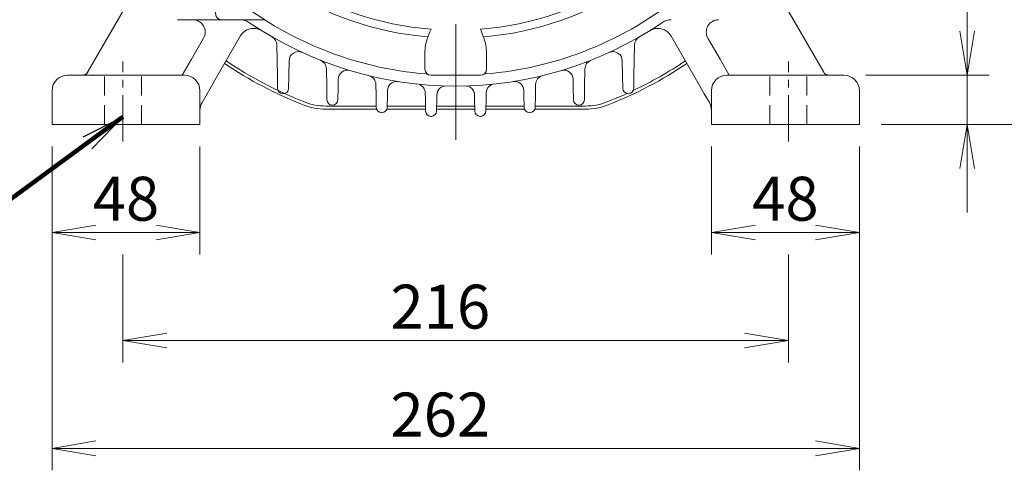
# Model space of a CAD drawing. Units: millimetres. Extents: x -131 to 1651, y -45 to 1215.
# Drawn here: x 1075 to 1395, y 405 to 551 of the extents above; entities that cross this region are included whole.
import ezdxf

# ---------------------------------------------------------------- set-up
doc = ezdxf.new("R2010")
doc.units = ezdxf.units.MM
doc.header["$LTSCALE"] = 50
doc.linetypes.add('CENTER2', pattern=[1.125, 0.75, -0.125, 0.125, -0.125])
doc.linetypes.add('HIDDEN2', pattern=[0.1875, 0.125, -0.0625])
doc.layers.get('0').update_dxf_attribs({"linetype": 'CONTINUOUS', "lineweight": 30})
doc.layers.get('DEFPOINTS').update_dxf_attribs({"linetype": 'CONTINUOUS'})
for name, color, linetype, lineweight in [('CENTER LINE', 1, 'CENTER2', 9), ('DIMENSION LINE', 2, 'CONTINUOUS', 13), ('HIDDEN OUTLINE', 2, 'HIDDEN2', 20), ('OUTLINE', 3, 'CONTINUOUS', 20)]:
    doc.layers.add(name, color=color, linetype=linetype, lineweight=lineweight)
doc.styles.get("Standard").update_dxf_attribs({"font": 'romans.shx', "width": 0.8, "bigfont": 'whgtxt.shx'})
doc.dimstyles.get("Standard").update_dxf_attribs({"dimtxt": 3, "dimasz": 3, "dimexe": 1, "dimexo": 1, "dimgap": 1, "dimtad": 1, "dimdec": 1, "dimdsep": 46, "dimtxsty": 'Standard', "dimblk": 'OPEN', "dimcen": 0, "dimclrd": 2, "dimclre": 2, "dimclrt": 256, "dimadec": 1, "dimazin": 2, "dimtfac": 1, "dimtdec": 1, "dimtmove": 0, "dimatfit": 3, "dimldrblk": 'OPEN', "dimfxl": 0, "dimtolj": 1, "dimtzin": 0, "dimlwd": 9, "dimlwe": 9, "dimarcsym": 0})
doc.dimstyles.new('STANDARD$0', dxfattribs={"dimscale": 0, "dimtxt": 2.5, "dimasz": 2.5, "dimexe": 1.25, "dimexo": 1.25, "dimgap": 0.671, "dimtad": 1, "dimdsep": 46, "dimtxsty": 'Standard', "dimblk": 'OPEN', "dimcen": 0, "dimclrd": 4, "dimclre": 4, "dimclrt": 7, "dimadec": 1, "dimazin": 2, "dimtfac": 1, "dimtmove": 0, "dimatfit": 3, "dimldrblk": 'OPEN', "dimfxl": 0, "dimtolj": 1, "dimtzin": 0, "dimlwd": -1, "dimlwe": -1, "dimarcsym": 0})

# ---------------------------------------------------------------- blocks, each defined once
blk = doc.blocks.new('_Open')
at = {"color": 0, "linetype": 'ByBlock', "lineweight": -2}
for p, q in [((-1, 0.167), (0, 0)), ((-1, -0.167), (0, 0)), ((0, 0), (-1, 0))]:
    blk.add_line(p, q, dxfattribs=at)
blk = doc.blocks.new('*D14')
at = {"layer": 'DEFPOINTS', "color": 0, "transparency": 16777216}
for p in [(1342.75, 533.41), (1382.75, 533.41), (1347.75, 517.41)]:
    blk.add_point(p, dxfattribs=at)
at = {"layer": 'DIMENSION LINE', "color": 2, "transparency": 16777216}
for p, q in [((1382.75, 547.66), (1382.75, 586.39)), ((1349.87, 533.41), (1389.87, 533.41)), ((1382.75, 517.41), (1382.75, 533.41)), ((1354.87, 517.41), (1389.87, 517.41)), ((1382.75, 503.16), (1382.75, 488.91))]:
    blk.add_line(p, q, dxfattribs=at)
at = {"layer": 'DIMENSION LINE', "color": 2, "transparency": 16777216, "xscale": 14.25, "yscale": 14.25, "zscale": 14.25}
for p, rotation in [((1382.75, 533.41), 270), ((1382.75, 517.41), 90)]:
    blk.add_blockref('_Open', p, dxfattribs=dict(at, rotation=rotation))
at = {"layer": 'DIMENSION LINE', "color": 7, "transparency": 16777216, "insert": (1371.8, 574.15), "char_height": 14.25, "attachment_point": 5, "rotation": 90, "bg_fill": 3, "box_fill_scale": 1.1, "bg_fill_color": 256, "bg_fill_true_color": 13158600, "bg_fill_transparency": 0}
blk.add_mtext('\\A1;16', dxfattribs=at)
blk = doc.blocks.new('*D15')
at = {"layer": 'DEFPOINTS', "color": 0, "transparency": 16777216}
for p in [(1361.75, 649.41), (1417.75, 649.41), (1347.75, 517.41)]:
    blk.add_point(p, dxfattribs=at)
at = {"layer": 'DIMENSION LINE', "color": 2, "transparency": 16777216}
for p, q in [((1368.87, 649.41), (1424.87, 649.41)), ((1417.75, 531.66), (1417.75, 635.16)), ((1354.87, 517.41), (1424.87, 517.41))]:
    blk.add_line(p, q, dxfattribs=at)
at = {"layer": 'DIMENSION LINE', "color": 2, "transparency": 16777216, "xscale": 14.25, "yscale": 14.25, "zscale": 14.25}
for p, rotation in [((1417.75, 649.41), 90), ((1417.75, 517.41), 270)]:
    blk.add_blockref('_Open', p, dxfattribs=dict(at, rotation=rotation))
at = {"layer": 'DIMENSION LINE', "color": 7, "transparency": 16777216, "insert": (1402.29, 583.41), "char_height": 14.25, "attachment_point": 5, "rotation": 90, "bg_fill": 3, "box_fill_scale": 1.1, "bg_fill_color": 256, "bg_fill_true_color": 13158600, "bg_fill_transparency": 0}
blk.add_mtext('\\A1;132 {\\Fromans|c129;\\H0.7x;\\S 0^ -0.5;}', dxfattribs=at)
blk = doc.blocks.new('*D16')
at = {"layer": 'DEFPOINTS', "color": 0, "transparency": 16777216}
for p in [(1228.75, 789.43), (1452.75, 789.43), (1347.75, 517.41)]:
    blk.add_point(p, dxfattribs=at)
at = {"layer": 'DIMENSION LINE', "color": 2, "transparency": 16777216}
for p, q in [((1235.87, 789.43), (1459.87, 789.43)), ((1452.75, 531.66), (1452.75, 775.18)), ((1354.87, 517.41), (1459.87, 517.41))]:
    blk.add_line(p, q, dxfattribs=at)
at = {"layer": 'DIMENSION LINE', "color": 2, "transparency": 16777216, "xscale": 14.25, "yscale": 14.25, "zscale": 14.25}
for p, rotation in [((1452.75, 789.43), 90), ((1452.75, 517.41), 270)]:
    blk.add_blockref('_Open', p, dxfattribs=dict(at, rotation=rotation))
at = {"layer": 'DIMENSION LINE', "color": 7, "transparency": 16777216, "insert": (1441.8, 653.42), "char_height": 14.25, "attachment_point": 5, "rotation": 90, "bg_fill": 3, "box_fill_scale": 1.1, "bg_fill_color": 256, "bg_fill_true_color": 13158600, "bg_fill_transparency": 0}
blk.add_mtext('\\A1;272', dxfattribs=at)
blk = doc.blocks.new('*D17')
at = {"layer": 'DEFPOINTS', "color": 0, "transparency": 16777216}
for p in [(1216.75, 834.41), (1487.75, 834.41), (1347.75, 517.41)]:
    blk.add_point(p, dxfattribs=at)
at = {"layer": 'DIMENSION LINE', "color": 2, "transparency": 16777216}
for p, q in [((1223.87, 834.41), (1494.87, 834.41)), ((1487.75, 531.66), (1487.75, 820.16)), ((1354.87, 517.41), (1494.87, 517.41))]:
    blk.add_line(p, q, dxfattribs=at)
at = {"layer": 'DIMENSION LINE', "color": 2, "transparency": 16777216, "xscale": 14.25, "yscale": 14.25, "zscale": 14.25}
for p, rotation in [((1487.75, 834.41), 90), ((1487.75, 517.41), 270)]:
    blk.add_blockref('_Open', p, dxfattribs=dict(at, rotation=rotation))
at = {"layer": 'DIMENSION LINE', "color": 7, "transparency": 16777216, "insert": (1473.07, 675.91), "char_height": 14.25, "attachment_point": 5, "rotation": 90, "bg_fill": 3, "box_fill_scale": 1.1, "bg_fill_color": 256, "bg_fill_true_color": 13158600, "bg_fill_transparency": 0}
blk.add_mtext('\\A1;(320)', dxfattribs=at)
blk = doc.blocks.new('*D19')
at = {"layer": 'DEFPOINTS', "color": 0, "transparency": 16777216}
for p in [(1108.75, 482.41), (1324.75, 482.41), (1324.75, 447.41)]:
    blk.add_point(p, dxfattribs=at)
at = {"layer": 'DIMENSION LINE', "color": 2, "transparency": 16777216}
for p, q in [((1108.75, 475.29), (1108.75, 440.29)), ((1324.75, 475.29), (1324.75, 440.29)), ((1123, 447.41), (1310.5, 447.41))]:
    blk.add_line(p, q, dxfattribs=at)
at = {"layer": 'DIMENSION LINE', "color": 2, "transparency": 16777216, "xscale": 14.25, "yscale": 14.25, "zscale": 14.25, "rotation": 180}
blk.add_blockref('_Open', (1108.75, 447.41), dxfattribs=at)
at = {"layer": 'DIMENSION LINE', "color": 2, "transparency": 16777216, "xscale": 14.25, "yscale": 14.25, "zscale": 14.25}
blk.add_blockref('_Open', (1324.75, 447.41), dxfattribs=at)
at = {"layer": 'DIMENSION LINE', "color": 7, "transparency": 16777216, "insert": (1211.75, 458.36), "char_height": 14.25, "attachment_point": 5, "bg_fill": 3, "box_fill_scale": 1.1, "bg_fill_color": 256, "bg_fill_true_color": 13158600, "bg_fill_transparency": 0}
blk.add_mtext('\\A1;216', dxfattribs=at)
blk = doc.blocks.new('*D20')
at = {"layer": 'DEFPOINTS', "color": 0, "transparency": 16777216}
for p in [(1085.75, 517.41), (1133.75, 517.41), (1133.75, 482.41)]:
    blk.add_point(p, dxfattribs=at)
at = {"layer": 'DIMENSION LINE', "color": 2, "transparency": 16777216}
for p, q in [((1085.75, 510.29), (1085.75, 475.29)), ((1133.75, 510.29), (1133.75, 475.29)), ((1100, 482.41), (1119.5, 482.41))]:
    blk.add_line(p, q, dxfattribs=at)
at = {"layer": 'DIMENSION LINE', "color": 2, "transparency": 16777216, "xscale": 14.25, "yscale": 14.25, "zscale": 14.25, "rotation": 180}
blk.add_blockref('_Open', (1085.75, 482.41), dxfattribs=at)
at = {"layer": 'DIMENSION LINE', "color": 2, "transparency": 16777216, "xscale": 14.25, "yscale": 14.25, "zscale": 14.25}
blk.add_blockref('_Open', (1133.75, 482.41), dxfattribs=at)
at = {"layer": 'DIMENSION LINE', "color": 7, "transparency": 16777216, "insert": (1109.75, 493.36), "char_height": 14.25, "attachment_point": 5, "bg_fill": 3, "box_fill_scale": 1.1, "bg_fill_color": 256, "bg_fill_true_color": 13158600, "bg_fill_transparency": 0}
blk.add_mtext('\\A1;48', dxfattribs=at)
blk = doc.blocks.new('*D21')
at = {"layer": 'DEFPOINTS', "color": 0, "transparency": 16777216}
for p in [(1085.75, 517.41), (1347.75, 517.41), (1347.75, 412.41)]:
    blk.add_point(p, dxfattribs=at)
at = {"layer": 'DIMENSION LINE', "color": 2, "transparency": 16777216}
for p, q in [((1085.75, 510.29), (1085.75, 405.29)), ((1347.75, 510.29), (1347.75, 405.29)), ((1100, 412.41), (1333.5, 412.41))]:
    blk.add_line(p, q, dxfattribs=at)
at = {"layer": 'DIMENSION LINE', "color": 2, "transparency": 16777216, "xscale": 14.25, "yscale": 14.25, "zscale": 14.25, "rotation": 180}
blk.add_blockref('_Open', (1085.75, 412.41), dxfattribs=at)
at = {"layer": 'DIMENSION LINE', "color": 2, "transparency": 16777216, "xscale": 14.25, "yscale": 14.25, "zscale": 14.25}
blk.add_blockref('_Open', (1347.75, 412.41), dxfattribs=at)
at = {"layer": 'DIMENSION LINE', "color": 7, "transparency": 16777216, "insert": (1211.75, 423.36), "char_height": 14.25, "attachment_point": 5, "bg_fill": 3, "box_fill_scale": 1.1, "bg_fill_color": 256, "bg_fill_true_color": 13158600, "bg_fill_transparency": 0}
blk.add_mtext('\\A1;262', dxfattribs=at)
blk = doc.blocks.new('*D22')
at = {"layer": 'DEFPOINTS', "color": 0, "transparency": 16777216}
for p in [(1299.75, 517.41), (1347.75, 517.41), (1299.75, 482.41)]:
    blk.add_point(p, dxfattribs=at)
at = {"layer": 'DIMENSION LINE', "color": 2, "transparency": 16777216}
for p, q in [((1299.75, 510.29), (1299.75, 475.29)), ((1347.75, 510.29), (1347.75, 475.29)), ((1333.5, 482.41), (1314, 482.41))]:
    blk.add_line(p, q, dxfattribs=at)
at = {"layer": 'DIMENSION LINE', "color": 2, "transparency": 16777216, "xscale": 14.25, "yscale": 14.25, "zscale": 14.25, "rotation": 180}
blk.add_blockref('_Open', (1299.75, 482.41), dxfattribs=at)
at = {"layer": 'DIMENSION LINE', "color": 2, "transparency": 16777216, "xscale": 14.25, "yscale": 14.25, "zscale": 14.25}
blk.add_blockref('_Open', (1347.75, 482.41), dxfattribs=at)
at = {"layer": 'DIMENSION LINE', "color": 7, "transparency": 16777216, "insert": (1323.75, 493.36), "char_height": 14.25, "attachment_point": 5, "bg_fill": 3, "box_fill_scale": 1.1, "bg_fill_color": 256, "bg_fill_true_color": 13158600, "bg_fill_transparency": 0}
blk.add_mtext('\\A1;48', dxfattribs=at)

msp = doc.modelspace()

# ---------------------------------------------------------------- linework, layer by layer
at = {"layer": 'CENTER LINE'}
msp.add_line((1216.75, 512.414), (1216.75, 844.414), dxfattribs=at)
at = {"layer": 'OUTLINE'}
for p, q in [((1096.75, 533.414), (1115.607, 566.076)), ((1130.97, 538.6), (1134.905, 545.414)), ((1146.84, 546.086), (1139.043, 532.582)), ((1158.898, 533.239), (1158.723, 543.249)), ((1127.976, 533.414), (1130.97, 538.6)), ((1162.687, 538.117), (1162.602, 533.239)), ((1174.898, 529.536), (1174.794, 535.514)), ((1090.75, 533.414), (1128.75, 533.414)), ((1139.043, 532.582), (1136.059, 527.414)), ((1158.97, 529.127), (1158.898, 533.239)), ((1162.602, 533.239), (1162.53, 529.127)), ((1178.647, 532.104), (1178.602, 529.536)), ((1136.059, 527.414), (1134.42, 524.574)), ((1160.78, 527.407), (1160.72, 527.407)), ((1174.97, 525.423), (1174.898, 529.536)), ((1178.602, 529.536), (1178.53, 525.423)), ((1190.898, 527.102), (1190.84, 530.427)), ((1194.626, 528.469), (1194.602, 527.102)), ((1206.898, 525.896), (1206.868, 527.646)), ((1190.97, 522.99), (1190.898, 527.102)), ((1194.602, 527.102), (1194.53, 522.99)), ((1206.97, 521.784), (1206.898, 525.896)), ((1210.602, 525.896), (1210.53, 521.784)), ((1210.621, 527.007), (1210.602, 525.896)), ((1190.962, 523.414), (1174.607, 523.414)), ((1191.078, 522.414), (1174.607, 522.414)), ((1176.78, 523.704), (1176.72, 523.704)), ((1192.78, 521.271), (1192.72, 521.271)), ((1206.959, 522.414), (1194.422, 522.414)), ((1206.941, 523.414), (1194.537, 523.414)), ((1208.78, 520.064), (1208.72, 520.064))]:
    msp.add_line(p, q, dxfattribs=at)
at = {"layer": 'OUTLINE', "linetype": 'Continuous'}
for p, q in [((1126.597, 551.414), (1126.552, 551.432)), ((1154.685, 551.414), (1126.597, 551.414)), ((1206.75, 535.414), (1206.75, 540.117))]:
    msp.add_line(p, q, dxfattribs=at)
for centre, radius, start, end in [((1216.75, 649.414), 103.986, 236.71024, 265.03753), ((1216.75, 649.414), 101.395, 236.95306, 265.47471), ((1216.75, 649.414), 116, 230.86287, 265.25996), ((1140.831, 553.414), 2, 146.11332, 270), ((1327.511, 499.92), 128.251, 157.82105, 159.45215), ((1221.491, 540.522), 14.747, 162.58956, 181.57623), ((1208.75, 535.414), 2, 180, 270), ((1206.999, 531.818), 2, 64.04089, 85.25996)]:
    msp.add_arc(centre, radius, start, end, dxfattribs=at)
at = {"layer": 'OUTLINE'}
for centre, radius, start, end in [((1131.441, 547.414), 4, 330, 90), ((1146.812, 546.414), 5, 55.82332, 90), ((1151.17, 543.586), 5, 58.21406, 150), ((1155.724, 543.197), 3, 1, 60.12087), ((1165.686, 538.064), 3, 65.36443, 179), ((1216.75, 649.414), 135, 236.22844, 248.50269), ((1216.75, 649.414), 134, 236.20025, 248.50269), ((1171.794, 535.461), 3, 1, 68.47019), ((1095.595, 535.414), 2, 270, 330), ((1181.646, 532.052), 3, 73.34777, 179), ((1090.75, 528.414), 5, 90, 180), ((1128.75, 528.414), 5, 0, 90), ((1187.841, 530.374), 3, 1, 76.34973), ((1197.625, 528.416), 3, 81.01819, 179), ((1203.868, 527.593), 3, 1, 83.96372), ((1160.72, 529.157), 1.75, 181, 270), ((1160.78, 529.157), 1.75, 270, 359), ((1213.621, 526.954), 3, 88.53621, 179), ((1138.75, 522.074), 5, 150, 180), ((1174.607, 542.414), 19, 248.50269, 270), ((1176.72, 525.454), 1.75, 181, 270), ((1176.78, 525.454), 1.75, 270, 359), ((1174.607, 542.414), 20, 248.50269, 270), ((1192.72, 523.021), 1.75, 181, 270), ((1192.78, 523.021), 1.75, 270, 359), ((1208.72, 521.814), 1.75, 181, 270), ((1208.78, 521.814), 1.75, 270, 359)]:
    msp.add_arc(centre, radius, start, end, dxfattribs=at)

# ---------------------------------------------------------------- dimensions: what is measured, and where the dimension line sits
at = {"layer": 'DIMENSION LINE'}
dim = msp.add_linear_dim(base=(1382.75, 533.414), p1=(1347.75, 517.414), p2=(1342.75, 533.414), angle=90, dimstyle='STANDARD$0', override={"dimscale": 5.7, "dimclrd": 2, "dimclre": 2, "dimtol": 0, "dimlim": 0, "dimtp": 0, "dimtm": 0, "dimtfac": 0.7, "dimtdec": 1, "dimtolj": 1, "dimtzin": 0}, dxfattribs=at)
dim.commit()
dim.dimension.update_dxf_attribs({"geometry": '*D14', "text_midpoint": (1371.8, 574.153)})
dim = msp.add_linear_dim(base=(1324.75, 447.414), p1=(1108.75, 482.414), p2=(1324.75, 482.414), angle=0, text='216', dimstyle='STANDARD$0', override={"dimscale": 5.7, "dimclrd": 2, "dimclre": 2, "dimtol": 0, "dimlim": 0, "dimtp": 0, "dimtm": 0, "dimtfac": 0.55, "dimtdec": 3, "dimtolj": 1, "dimtzin": 0}, dxfattribs=at)
dim.commit()
dim.dimension.update_dxf_attribs({"geometry": '*D19', "text_midpoint": (1211.75, 447.414), "dimtype": 161})

# ---------------------------------------------------------------- next in the draw order: dimensions: what is measured, and where the dimension line sits
dim = msp.add_linear_dim(base=(1417.75, 649.414), p1=(1347.75, 517.414), p2=(1361.75, 649.414), angle=90, text='132 {\\Fromans|c129;\\H0.7x;\\S 0^ -0.5;}', dimstyle='STANDARD$0', override={"dimscale": 5.7, "dimclrd": 2, "dimclre": 2, "dimtol": 0, "dimlim": 0, "dimtp": 0, "dimtm": 0, "dimtfac": 0.7, "dimtdec": 1, "dimtolj": 1, "dimtzin": 0}, dxfattribs=at)
dim.commit()
dim.dimension.update_dxf_attribs({"geometry": '*D15', "text_midpoint": (1402.288, 583.414)})
dim = msp.add_linear_dim(base=(1133.75, 482.414), p1=(1085.75, 517.414), p2=(1133.75, 517.414), angle=0, dimstyle='STANDARD$0', override={"dimscale": 5.7, "dimclrd": 2, "dimclre": 2, "dimtol": 0, "dimlim": 0, "dimtp": 0, "dimtm": 0, "dimtfac": 0.55, "dimtdec": 3, "dimtolj": 1, "dimtzin": 0}, dxfattribs=at)
dim.commit()
dim.dimension.update_dxf_attribs({"geometry": '*D20', "text_midpoint": (1109.75, 482.414), "dimtype": 161})

# ---------------------------------------------------------------- next in the draw order: dimensions: what is measured, and where the dimension line sits
dim = msp.add_linear_dim(base=(1452.75, 789.432), p1=(1347.75, 517.414), p2=(1228.75, 789.432), angle=90, text='272', dimstyle='STANDARD$0', override={"dimscale": 5.7, "dimclrd": 2, "dimclre": 2, "dimtol": 0, "dimlim": 0, "dimtp": 0, "dimtm": 0, "dimtfac": 0.7, "dimtdec": 1, "dimtolj": 1, "dimtzin": 0}, dxfattribs=at)
dim.commit()
dim.dimension.update_dxf_attribs({"geometry": '*D16', "text_midpoint": (1441.8, 653.423)})

# ---------------------------------------------------------------- next in the draw order: dimensions: what is measured, and where the dimension line sits
dim = msp.add_linear_dim(base=(1487.75, 834.414), p1=(1347.75, 517.414), p2=(1216.75, 834.414), angle=90, text='(320)', dimstyle='STANDARD$0', override={"dimscale": 5.7, "dimclrd": 2, "dimclre": 2, "dimtol": 0, "dimlim": 0, "dimtp": 0, "dimtm": 0, "dimtfac": 0.7, "dimtdec": 1, "dimtolj": 1, "dimtzin": 0}, dxfattribs=at)
dim.commit()
dim.dimension.update_dxf_attribs({"geometry": '*D17', "text_midpoint": (1473.068, 675.914)})

# ---------------------------------------------------------------- next in the draw order: linework, layer by layer
at = {"layer": 'OUTLINE'}
for p, q in [((1317.893, 566.076), (1336.173, 534.414)), ((1274.776, 543.249), (1274.602, 533.239)), ((1294.457, 532.582), (1286.66, 546.086)), ((1298.595, 545.414), (1302.529, 538.6)), ((1270.898, 533.239), (1270.813, 538.117)), ((1302.529, 538.6), (1305.523, 533.414)), ((1258.706, 535.514), (1258.602, 529.536)), ((1254.898, 529.536), (1254.853, 532.104)), ((1270.97, 529.127), (1270.898, 533.239)), ((1274.602, 533.239), (1274.53, 529.127)), ((1297.441, 527.414), (1294.457, 532.582)), ((1304.75, 533.414), (1342.75, 533.414)), ((1226.632, 527.646), (1226.602, 525.896)), ((1238.898, 527.102), (1238.874, 528.469)), ((1242.66, 530.427), (1242.602, 527.102)), ((1254.97, 525.423), (1254.898, 529.536)), ((1258.602, 529.536), (1258.53, 525.423)), ((1272.78, 527.407), (1272.72, 527.407)), ((1299.08, 524.574), (1297.441, 527.414)), ((1222.898, 525.896), (1222.879, 527.007)), ((1222.97, 521.784), (1222.898, 525.896)), ((1226.602, 525.896), (1226.53, 521.784)), ((1238.97, 522.99), (1238.898, 527.102)), ((1242.602, 527.102), (1242.53, 522.99)), ((1222.959, 522.414), (1210.541, 522.414)), ((1222.941, 523.414), (1210.558, 523.414)), ((1226.541, 522.414), (1239.078, 522.414)), ((1226.558, 523.414), (1238.962, 523.414)), ((1240.78, 521.271), (1240.72, 521.271)), ((1242.422, 522.414), (1258.893, 522.414)), ((1242.537, 523.414), (1258.893, 523.414)), ((1256.78, 523.704), (1256.72, 523.704)), ((1224.78, 520.064), (1224.72, 520.064))]:
    msp.add_line(p, q, dxfattribs=at)
at = {"layer": 'OUTLINE', "linetype": 'Continuous'}
for p, q in [((1226.75, 535.414), (1226.75, 540.117)), ((1216.75, 533.414), (1208.75, 533.414)), ((1216.75, 533.414), (1224.75, 533.414))]:
    msp.add_line(p, q, dxfattribs=at)
for centre, radius, start, end in [((1216.75, 649.414), 101.395, 274.52529, 303.04694), ((1216.75, 649.414), 103.986, 274.96247, 303.28976), ((1216.75, 649.414), 116, 274.74004, 309.13713), ((1105.989, 499.92), 128.251, 20.54785, 22.17895), ((1212.009, 540.522), 14.747, 358.42377, 17.41044), ((1224.75, 535.414), 2, 270, 0), ((1226.501, 531.818), 2, 94.74004, 115.95911)]:
    msp.add_arc(centre, radius, start, end, dxfattribs=at)
at = {"layer": 'OUTLINE'}
for centre, radius, start, end in [((1216.75, 649.414), 119.5, 235.82332, 304.17668), ((1286.687, 546.414), 5, 90, 124.17668), ((1302.059, 547.414), 4, 90, 210), ((1282.33, 543.586), 5, 30, 121.78594), ((1277.776, 543.197), 3, 119.87913, 179), ((1267.813, 538.064), 3, 1, 114.63557), ((1261.706, 535.461), 3, 111.52981, 179), ((1216.75, 649.414), 135, 291.49731, 303.77156), ((1216.75, 649.414), 134, 295.47011, 303.79975), ((1251.854, 532.052), 3, 1, 106.65223), ((1337.905, 535.414), 2, 210, 270), ((1229.632, 527.593), 3, 96.03628, 179), ((1235.875, 528.416), 3, 1, 98.98181), ((1245.659, 530.374), 3, 103.65027, 179), ((1304.75, 528.414), 5, 90, 180), ((1342.75, 528.414), 5, 0, 90), ((1219.879, 526.954), 3, 1, 91.46379), ((1216.75, 649.414), 134, 291.49731, 294.48303), ((1272.72, 529.157), 1.75, 181, 270), ((1272.78, 529.157), 1.75, 270, 359), ((1256.72, 525.454), 1.75, 181, 270), ((1256.78, 525.454), 1.75, 270, 359), ((1258.893, 542.414), 19, 270, 291.49731), ((1294.75, 522.074), 5, 0, 30), ((1224.72, 521.814), 1.75, 181, 270), ((1224.78, 521.814), 1.75, 270, 359), ((1240.72, 523.021), 1.75, 181, 270), ((1240.78, 523.021), 1.75, 270, 359), ((1258.893, 542.414), 20, 270, 291.49731)]:
    msp.add_arc(centre, radius, start, end, dxfattribs=at)

# ---------------------------------------------------------------- next in the draw order: dimensions: what is measured, and where the dimension line sits
at = {"layer": 'DIMENSION LINE'}
dim = msp.add_linear_dim(base=(1347.75, 412.414), p1=(1085.75, 517.414), p2=(1347.75, 517.414), dimstyle='STANDARD$0', override={"dimscale": 5.7, "dimclrd": 2, "dimclre": 2, "dimtol": 0, "dimlim": 0, "dimtp": 0, "dimtm": 0, "dimtfac": 0.55, "dimtdec": 3, "dimtolj": 1, "dimtzin": 0}, dxfattribs=at)
dim.commit()
dim.dimension.update_dxf_attribs({"geometry": '*D21', "text_midpoint": (1211.75, 412.414), "dimtype": 160})

# ---------------------------------------------------------------- next in the draw order: linework, layer by layer
at = {"layer": 'CENTER LINE', "ltscale": 0.4}
msp.add_line((1108.75, 511.906), (1108.75, 537.834), dxfattribs=at)
at = {"layer": 'HIDDEN OUTLINE'}
for p, q in [((1102.75, 517.414), (1102.75, 533.414)), ((1114.75, 517.414), (1114.75, 533.414))]:
    msp.add_line(p, q, dxfattribs=at)
at = {"layer": 'OUTLINE'}
for p, q in [((1085.75, 517.414), (1085.75, 528.414)), ((1133.75, 528.414), (1133.75, 517.414)), ((1085.75, 517.414), (1090.75, 517.414)), ((1090.75, 517.414), (1128.75, 517.414)), ((1128.75, 517.414), (1133.75, 517.414))]:
    msp.add_line(p, q, dxfattribs=at)

# ---------------------------------------------------------------- next in the draw order: dimensions: what is measured, and where the dimension line sits
at = {"layer": 'DIMENSION LINE'}
dim = msp.add_linear_dim(base=(1299.75, 482.414), p1=(1347.75, 517.414), p2=(1299.75, 517.414), angle=180, dimstyle='STANDARD$0', override={"dimscale": 5.7, "dimclrd": 2, "dimclre": 2, "dimtol": 0, "dimlim": 0, "dimtp": 0, "dimtm": 0, "dimtfac": 0.55, "dimtdec": 3, "dimtolj": 1, "dimtzin": 0}, dxfattribs=at)
dim.commit()
dim.dimension.update_dxf_attribs({"geometry": '*D22', "text_midpoint": (1323.75, 482.414), "dimtype": 161})

# ---------------------------------------------------------------- next in the draw order: leaders
msp.add_leader([(1108.75, 519.914), (1057.516, 482.414), (937.268, 482.414)], dimstyle='Standard', override={"dimscale": 5.7, "dimtxt": 2.5, "dimasz": 2.5, "dimexe": 1.25, "dimexo": 1.25, "dimgap": 0.671, "dimdec": 2, "dimclrt": 7, "dimtfac": 0.55, "dimtdec": 3, "dimtfill": 1, "dimlwd": 65535, "dimlwe": 65535}, dxfattribs=at)

# ---------------------------------------------------------------- next in the draw order: linework, layer by layer
at = {"layer": 'CENTER LINE', "ltscale": 0.4}
msp.add_line((1324.75, 511.906), (1324.75, 537.834), dxfattribs=at)
at = {"layer": 'HIDDEN OUTLINE'}
for p, q in [((1318.75, 517.414), (1318.75, 533.414)), ((1330.75, 517.414), (1330.75, 533.414))]:
    msp.add_line(p, q, dxfattribs=at)
at = {"layer": 'OUTLINE'}
for p, q in [((1299.75, 517.414), (1299.75, 528.414)), ((1347.75, 528.414), (1347.75, 517.414)), ((1299.75, 517.414), (1304.75, 517.414)), ((1304.75, 517.414), (1342.75, 517.414)), ((1342.75, 517.414), (1347.75, 517.414))]:
    msp.add_line(p, q, dxfattribs=at)

doc.saveas('drawing.dxf')
